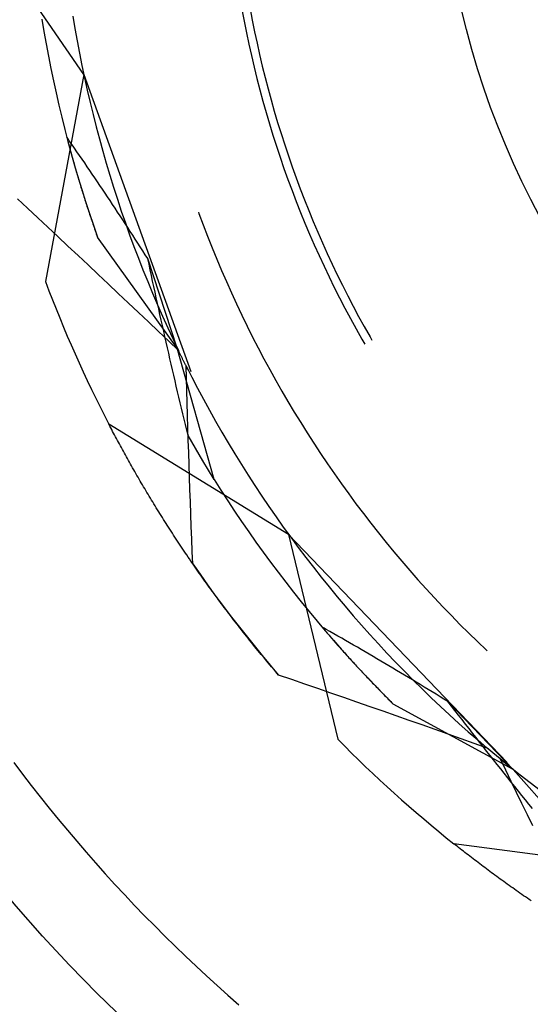
# Model space of a CAD drawing. Units: millimetres. Extents: x 0 to 841, y 0 to 594.
# Drawn here: x 107 to 109, y 518 to 522 of the extents above; entities that cross this region are included whole.
import ezdxf

# ---------------------------------------------------------------- set-up
doc = ezdxf.new("R2010")
doc.units = ezdxf.units.MM
doc.layers.add('SLD-0', color=179, linetype='Continuous')

msp = doc.modelspace()

# ---------------------------------------------------------------- linework, layer by layer
at = {"layer": 'SLD-0'}
for p, q in [((106.9197, 521.5363), (106.4873, 522.1654)), ((107.4925, 521.7712), (107.5004, 521.7293)), ((107.5224, 521.7741), (107.5303, 521.7325)), ((106.768, 521.7363), (106.7754, 521.6915)), ((106.8802, 521.7476), (106.8877, 521.7027)), ((107.5303, 521.7325), (107.5386, 521.6909)), ((106.8877, 521.7027), (106.8956, 521.6579)), ((107.5004, 521.7293), (107.5087, 521.6876)), ((106.7754, 521.6915), (106.7833, 521.6469)), ((107.5087, 521.6876), (107.5175, 521.6459)), ((107.5386, 521.6909), (107.5474, 521.6495)), ((106.7833, 521.6469), (106.7916, 521.6024)), ((106.8956, 521.6579), (106.9041, 521.6131)), ((107.5175, 521.6459), (107.5268, 521.6044)), ((107.5474, 521.6495), (107.5567, 521.6081)), ((106.7916, 521.6024), (106.8003, 521.5579)), ((106.9041, 521.6131), (106.913, 521.5685)), ((107.5268, 521.6044), (107.5365, 521.563)), ((107.5567, 521.6081), (107.5664, 521.5669)), ((106.8003, 521.5579), (106.8095, 521.5135)), ((106.913, 521.5685), (106.9223, 521.5239)), ((107.5365, 521.563), (107.5467, 521.5216)), ((107.5664, 521.5669), (107.5766, 521.5258)), ((106.9197, 521.5363), (106.7806, 520.7856)), ((106.9197, 521.5363), (107.3076, 520.4595)), ((106.9223, 521.5239), (106.9322, 521.4794)), ((107.5467, 521.5216), (107.5574, 521.4804)), ((107.5766, 521.5258), (107.5873, 521.4847)), ((106.8095, 521.5135), (106.8192, 521.4692)), ((107.5873, 521.4847), (107.5984, 521.4439)), ((106.8192, 521.4692), (106.8292, 521.4251)), ((106.9322, 521.4794), (106.9425, 521.4351)), ((107.5574, 521.4804), (107.5685, 521.4394)), ((106.8292, 521.4251), (106.8398, 521.381)), ((106.9425, 521.4351), (106.9532, 521.3908)), ((107.5685, 521.4394), (107.5801, 521.3984)), ((107.5984, 521.4439), (107.61, 521.4031)), ((106.8398, 521.381), (106.8507, 521.337)), ((106.9532, 521.3908), (106.9644, 521.3467)), ((107.5801, 521.3984), (107.5922, 521.3576)), ((107.61, 521.4031), (107.622, 521.3625)), ((106.9644, 521.3467), (106.9761, 521.3027)), ((107.5922, 521.3576), (107.6047, 521.3169)), ((107.622, 521.3625), (107.6345, 521.322)), ((106.8507, 521.337), (106.8622, 521.2932)), ((106.8579, 521.3094), (106.8593, 521.3041)), ((106.8625, 521.3027), (106.8579, 521.3094)), ((106.8593, 521.3041), (106.8607, 521.2987)), ((107.6047, 521.3169), (107.6176, 521.2764)), ((107.6345, 521.322), (107.6475, 521.2816)), ((106.8607, 521.2987), (106.8621, 521.2934)), ((106.8621, 521.2934), (106.8635, 521.288)), ((106.8622, 521.2932), (106.874, 521.2494)), ((106.8672, 521.2961), (106.8625, 521.3027)), ((106.8635, 521.288), (106.865, 521.2827)), ((106.865, 521.2827), (106.8664, 521.2773)), ((106.8664, 521.2773), (106.8679, 521.2719)), ((106.8718, 521.2894), (106.8672, 521.2961)), ((106.8679, 521.2719), (106.8693, 521.2665)), ((106.8765, 521.2828), (106.8718, 521.2894)), ((106.8811, 521.2761), (106.8765, 521.2828)), ((106.8857, 521.2694), (106.8811, 521.2761)), ((106.895, 521.256), (106.8857, 521.2694)), ((106.9761, 521.3027), (106.9882, 521.2588)), ((107.6176, 521.2764), (107.6311, 521.236)), ((107.6475, 521.2816), (107.6609, 521.2414)), ((106.8693, 521.2665), (106.8708, 521.2611)), ((106.8708, 521.2611), (106.8723, 521.2557)), ((106.8723, 521.2557), (106.8738, 521.2503)), ((106.8738, 521.2503), (106.8753, 521.2448)), ((106.874, 521.2494), (106.8863, 521.2058)), ((106.8753, 521.2448), (106.8768, 521.2394)), ((106.8768, 521.2394), (106.8783, 521.2339)), ((106.8783, 521.2339), (106.8799, 521.2284)), ((106.9043, 521.2426), (106.895, 521.256)), ((106.9135, 521.2291), (106.9043, 521.2426)), ((106.9882, 521.2588), (107.0008, 521.2151)), ((107.6311, 521.236), (107.6449, 521.1957)), ((107.6609, 521.2414), (107.6748, 521.2014)), ((106.8799, 521.2284), (106.8814, 521.223)), ((106.8814, 521.223), (106.883, 521.2175)), ((106.883, 521.2175), (106.8845, 521.212)), ((106.8845, 521.212), (106.8861, 521.2064)), ((106.8861, 521.2064), (106.8877, 521.2009)), ((106.8863, 521.2058), (106.899, 521.1623)), ((106.8877, 521.2009), (106.8893, 521.1954)), ((106.9228, 521.2156), (106.9135, 521.2291)), ((106.932, 521.2021), (106.9228, 521.2156)), ((106.9412, 521.1886), (106.932, 521.2021)), ((107.0008, 521.2151), (107.0138, 521.1714)), ((107.6748, 521.2014), (107.6891, 521.1615)), ((106.8893, 521.1954), (106.8909, 521.1898)), ((106.8909, 521.1898), (106.8925, 521.1843)), ((106.8925, 521.1843), (106.8942, 521.1787)), ((106.8942, 521.1787), (106.8958, 521.1731)), ((106.8958, 521.1731), (106.8975, 521.1675)), ((106.8975, 521.1675), (106.8992, 521.1619)), ((106.899, 521.1623), (106.9122, 521.119)), ((106.8992, 521.1619), (106.9008, 521.1563)), ((106.9505, 521.175), (106.9412, 521.1886)), ((106.9597, 521.1614), (106.9505, 521.175)), ((106.9689, 521.1477), (106.9597, 521.1614)), ((107.0138, 521.1714), (107.0273, 521.1279)), ((107.6449, 521.1957), (107.6593, 521.1557)), ((107.6891, 521.1615), (107.7039, 521.1218)), ((106.9008, 521.1563), (106.9025, 521.1507)), ((106.9025, 521.1507), (106.9042, 521.145)), ((106.9042, 521.145), (106.9059, 521.1394)), ((106.9059, 521.1394), (106.9077, 521.1337)), ((106.9077, 521.1337), (106.9094, 521.128)), ((106.9094, 521.128), (106.9111, 521.1224)), ((106.9781, 521.134), (106.9689, 521.1477)), ((106.9873, 521.1203), (106.9781, 521.134)), ((107.0273, 521.1279), (107.0412, 521.0846)), ((107.6593, 521.1557), (107.6741, 521.1157)), ((106.9111, 521.1224), (106.9129, 521.1167)), ((106.9122, 521.119), (106.9258, 521.0757)), ((106.9129, 521.1167), (106.9147, 521.111)), ((106.9147, 521.111), (106.9165, 521.1053)), ((106.9165, 521.1053), (106.9183, 521.0995)), ((106.9183, 521.0995), (106.9201, 521.0938)), ((106.9201, 521.0938), (106.9219, 521.088)), ((106.9965, 521.1066), (106.9873, 521.1203)), ((107.0057, 521.0928), (106.9965, 521.1066)), ((107.0148, 521.079), (107.0057, 521.0928)), ((107.6741, 521.1157), (107.6893, 521.076)), ((107.7039, 521.1218), (107.7191, 521.0822)), ((106.716, 521.0513), (106.6794, 521.0854)), ((106.9219, 521.088), (106.9237, 521.0823)), ((106.9237, 521.0823), (106.9256, 521.0765)), ((106.9256, 521.0765), (106.9274, 521.0707)), ((106.9258, 521.0757), (106.9399, 521.0327)), ((106.9274, 521.0707), (106.9293, 521.065)), ((106.9293, 521.065), (106.9312, 521.0592)), ((106.9312, 521.0592), (106.933, 521.0533)), ((107.024, 521.0652), (107.0148, 521.079)), ((107.0331, 521.0514), (107.024, 521.0652)), ((107.0412, 521.0846), (107.0556, 521.0414)), ((107.6893, 521.076), (107.705, 521.0364)), ((107.7191, 521.0822), (107.7347, 521.0428)), ((106.7526, 521.0171), (106.716, 521.0513)), ((106.933, 521.0533), (106.9349, 521.0475)), ((106.9349, 521.0475), (106.9369, 521.0417)), ((106.9369, 521.0417), (106.9388, 521.0358)), ((106.9388, 521.0358), (106.9407, 521.03)), ((106.9399, 521.0327), (106.9543, 520.9897)), ((106.9407, 521.03), (106.9427, 521.0241)), ((106.9427, 521.0241), (106.9446, 521.0183)), ((106.9446, 521.0183), (106.9466, 521.0124)), ((107.0423, 521.0375), (107.0331, 521.0514)), ((107.0514, 521.0236), (107.0423, 521.0375)), ((107.0606, 521.0096), (107.0514, 521.0236)), ((107.0556, 521.0414), (107.0704, 520.9983)), ((107.3351, 521.0377), (107.3368, 521.033)), ((107.3368, 521.033), (107.3523, 520.9913)), ((107.705, 521.0364), (107.7211, 520.997)), ((107.7347, 521.0428), (107.7508, 521.0036)), ((106.7892, 520.983), (106.7526, 521.0171)), ((106.8258, 520.9488), (106.7892, 520.983)), ((106.9466, 521.0124), (106.9486, 521.0065)), ((106.9486, 521.0065), (106.9506, 521.0006)), ((106.9506, 521.0006), (106.9526, 520.9946)), ((106.9526, 520.9946), (106.9547, 520.9887)), ((106.9543, 520.9897), (106.9692, 520.9469)), ((106.9547, 520.9887), (106.9567, 520.9828)), ((106.9567, 520.9828), (106.9588, 520.9768)), ((107.0697, 520.9957), (107.0606, 521.0096)), ((107.0788, 520.9817), (107.0697, 520.9957)), ((107.0704, 520.9983), (107.0857, 520.9555)), ((107.3523, 520.9913), (107.3682, 520.9498)), ((107.7211, 520.997), (107.7377, 520.9578)), ((107.7508, 521.0036), (107.7674, 520.9646)), ((106.8623, 520.9145), (106.8258, 520.9488)), ((106.9588, 520.9768), (106.9608, 520.9709)), ((106.9608, 520.9709), (106.9629, 520.9649)), ((106.9629, 520.9649), (106.965, 520.9589)), ((106.965, 520.9589), (106.9671, 520.9529)), ((106.9671, 520.9529), (106.9692, 520.9469)), ((107.2583, 520.5448), (106.9692, 520.9469)), ((107.088, 520.9677), (107.0788, 520.9817)), ((107.0857, 520.9555), (107.1014, 520.9127)), ((107.0971, 520.9537), (107.088, 520.9677)), ((107.1062, 520.9396), (107.0971, 520.9537)), ((107.3682, 520.9498), (107.3846, 520.9085)), ((107.7377, 520.9578), (107.7547, 520.9188)), ((107.7674, 520.9646), (107.7844, 520.9258)), ((106.8988, 520.8803), (106.8623, 520.9145)), ((107.1014, 520.9127), (107.1175, 520.8702)), ((107.1153, 520.9255), (107.1062, 520.9396)), ((107.1244, 520.9114), (107.1153, 520.9255)), ((107.1335, 520.8973), (107.1244, 520.9114)), ((107.7547, 520.9188), (107.7721, 520.88)), ((107.7844, 520.9258), (107.8018, 520.8872)), ((106.9353, 520.846), (106.8988, 520.8803)), ((107.1426, 520.8832), (107.1335, 520.8973)), ((107.1516, 520.869), (107.1426, 520.8832)), ((107.3846, 520.9085), (107.4014, 520.8674)), ((107.7721, 520.88), (107.79, 520.8414)), ((107.8018, 520.8872), (107.8197, 520.8488)), ((106.9718, 520.8116), (106.9353, 520.846)), ((107.1175, 520.8702), (107.1341, 520.8278)), ((107.156, 520.8487), (107.1516, 520.869)), ((107.2583, 520.5448), (107.1516, 520.869)), ((107.1604, 520.8284), (107.156, 520.8487)), ((107.4014, 520.8674), (107.4186, 520.8264)), ((107.79, 520.8414), (107.8083, 520.8029)), ((107.8197, 520.8488), (107.838, 520.8105)), ((107.0082, 520.7773), (106.9718, 520.8116)), ((107.1341, 520.8278), (107.1512, 520.7855)), ((107.1647, 520.8081), (107.1604, 520.8284)), ((107.1691, 520.7878), (107.1647, 520.8081)), ((107.4186, 520.8264), (107.4363, 520.7856)), ((107.838, 520.8105), (107.8567, 520.7725)), ((107.0446, 520.7429), (107.0082, 520.7773)), ((107.1512, 520.7855), (107.1687, 520.7435)), ((107.1735, 520.7676), (107.1691, 520.7878)), ((107.4363, 520.7856), (107.4545, 520.745)), ((107.8083, 520.8029), (107.827, 520.7647)), ((107.8567, 520.7725), (107.8758, 520.7347)), ((107.081, 520.7085), (107.0446, 520.7429)), ((107.1687, 520.7435), (107.1866, 520.7016)), ((107.1779, 520.7473), (107.1735, 520.7676)), ((107.1823, 520.7271), (107.1779, 520.7473)), ((107.4545, 520.745), (107.4731, 520.7046)), ((107.827, 520.7647), (107.8462, 520.7267)), ((107.8758, 520.7347), (107.8954, 520.6971)), ((107.1173, 520.6741), (107.081, 520.7085)), ((107.1868, 520.7069), (107.1823, 520.7271)), ((107.1866, 520.7016), (107.2049, 520.66)), ((107.1912, 520.6868), (107.1868, 520.7069)), ((107.4731, 520.7046), (107.4921, 520.6644)), ((107.8462, 520.7267), (107.8658, 520.6889)), ((107.8954, 520.6971), (107.9154, 520.6598)), ((107.1537, 520.6396), (107.1173, 520.6741)), ((107.1957, 520.6666), (107.1912, 520.6868)), ((107.2001, 520.6465), (107.1957, 520.6666)), ((107.4921, 520.6644), (107.5115, 520.6245)), ((107.8658, 520.6889), (107.8858, 520.6514)), ((107.19, 520.6052), (107.1537, 520.6396)), ((107.2046, 520.6264), (107.2001, 520.6465)), ((107.2091, 520.6063), (107.2046, 520.6264)), ((107.2049, 520.66), (107.2237, 520.6185)), ((107.8858, 520.6514), (107.9063, 520.614)), ((107.9154, 520.6598), (107.9358, 520.6226)), ((107.2263, 520.5707), (107.19, 520.6052)), ((107.2136, 520.5862), (107.2091, 520.6063)), ((107.2237, 520.6185), (107.2429, 520.5772)), ((107.5115, 520.6245), (107.5314, 520.5847)), ((107.9063, 520.614), (107.9272, 520.5769)), ((107.9358, 520.6226), (107.9567, 520.5857)), ((107.2181, 520.5661), (107.2136, 520.5862)), ((107.2226, 520.5461), (107.2181, 520.5661)), ((107.2625, 520.5361), (107.2263, 520.5707)), ((107.2429, 520.5772), (107.2625, 520.5361)), ((107.5314, 520.5847), (107.5517, 520.5451)), ((107.9272, 520.5769), (107.9378, 520.5585)), ((107.9567, 520.5857), (107.9638, 520.5735)), ((107.2272, 520.5261), (107.2226, 520.5461)), ((107.2318, 520.5061), (107.2272, 520.5261)), ((107.3924, 520.0681), (107.2583, 520.5448)), ((107.2636, 520.5339), (107.2625, 520.5361)), ((107.2647, 520.5316), (107.2636, 520.5339)), ((107.2658, 520.5294), (107.2647, 520.5316)), ((107.2669, 520.5272), (107.2658, 520.5294)), ((107.268, 520.5249), (107.2669, 520.5272)), ((107.269, 520.5227), (107.268, 520.5249)), ((107.2701, 520.5205), (107.269, 520.5227)), ((107.2712, 520.5182), (107.2701, 520.5205)), ((107.5517, 520.5451), (107.5724, 520.5058)), ((107.2363, 520.4861), (107.2318, 520.5061)), ((107.2409, 520.4662), (107.2363, 520.4861)), ((107.2723, 520.516), (107.2712, 520.5182)), ((107.2734, 520.5137), (107.2723, 520.516)), ((107.2745, 520.5115), (107.2734, 520.5137)), ((107.2756, 520.5093), (107.2745, 520.5115)), ((107.2767, 520.507), (107.2756, 520.5093)), ((107.2778, 520.5048), (107.2767, 520.507)), ((107.279, 520.5025), (107.2778, 520.5048)), ((107.2801, 520.5003), (107.279, 520.5025)), ((107.2812, 520.4981), (107.2801, 520.5003)), ((107.2823, 520.4958), (107.2812, 520.4981)), ((107.2834, 520.4936), (107.2823, 520.4958)), ((107.2845, 520.4913), (107.2834, 520.4936)), ((107.2856, 520.4891), (107.2845, 520.4913)), ((107.2868, 520.4868), (107.2856, 520.4891)), ((107.2879, 520.4846), (107.2868, 520.4868)), ((107.289, 520.4823), (107.2879, 520.4846)), ((107.5724, 520.5058), (107.5936, 520.4667)), ((107.2455, 520.4462), (107.2409, 520.4662)), ((107.2901, 520.4801), (107.289, 520.4823)), ((107.29, 520.4804), (107.3106, 520.4398)), ((107.2913, 520.4356), (107.29, 520.4804)), ((107.2913, 520.4778), (107.2901, 520.4801)), ((107.2924, 520.4756), (107.2913, 520.4778)), ((107.2935, 520.4733), (107.2924, 520.4756)), ((107.2947, 520.4711), (107.2935, 520.4733)), ((107.2958, 520.4688), (107.2947, 520.4711)), ((107.2969, 520.4666), (107.2958, 520.4688)), ((107.2981, 520.4643), (107.2969, 520.4666)), ((107.5936, 520.4667), (107.6151, 520.4278)), ((107.2502, 520.4263), (107.2455, 520.4462)), ((107.2548, 520.4064), (107.2502, 520.4263)), ((107.2926, 520.3907), (107.2913, 520.4356)), ((107.3106, 520.4398), (107.3317, 520.3994)), ((107.6151, 520.4278), (107.6371, 520.3892)), ((107.2594, 520.3865), (107.2548, 520.4064)), ((107.2641, 520.3666), (107.2594, 520.3865)), ((107.294, 520.3459), (107.2926, 520.3907)), ((107.3317, 520.3994), (107.3532, 520.3593)), ((107.6371, 520.3892), (107.6595, 520.3508)), ((107.2688, 520.3468), (107.2641, 520.3666)), ((107.2735, 520.327), (107.2688, 520.3468)), ((107.2954, 520.3011), (107.294, 520.3459)), ((107.3532, 520.3593), (107.375, 520.3194)), ((107.6595, 520.3508), (107.6823, 520.3126)), ((107.2782, 520.3071), (107.2735, 520.327)), ((107.283, 520.2874), (107.2782, 520.3071)), ((107.375, 520.3194), (107.3973, 520.2797)), ((107.6823, 520.3126), (107.7055, 520.2747)), ((107.2877, 520.2676), (107.283, 520.2874)), ((107.2968, 520.2562), (107.2954, 520.3011)), ((107.3973, 520.2797), (107.4201, 520.2402)), ((107.7055, 520.2747), (107.7292, 520.2371)), ((107.6618, 519.8696), (107.0108, 520.2685)), ((107.0142, 520.2621), (107.0108, 520.2685)), ((107.0175, 520.2557), (107.0142, 520.2621)), ((107.0209, 520.2493), (107.0175, 520.2557)), ((107.0242, 520.2428), (107.0209, 520.2493)), ((107.0277, 520.2364), (107.0242, 520.2428)), ((107.0311, 520.2299), (107.0277, 520.2364)), ((107.2925, 520.2478), (107.2877, 520.2676)), ((107.2973, 520.2281), (107.2925, 520.2478)), ((107.2982, 520.2114), (107.2968, 520.2562)), ((107.4201, 520.2402), (107.4432, 520.201)), ((107.7292, 520.2371), (107.7532, 520.1997)), ((107.0345, 520.2234), (107.0311, 520.2299)), ((107.038, 520.2169), (107.0345, 520.2234)), ((107.0415, 520.2104), (107.038, 520.2169)), ((107.045, 520.2038), (107.0415, 520.2104)), ((107.0486, 520.1973), (107.045, 520.2038)), ((107.2981, 520.2266), (107.2973, 520.2281)), ((107.3507, 520.1364), (107.2973, 520.2281)), ((107.2989, 520.2251), (107.2981, 520.2266)), ((107.2997, 520.1666), (107.2982, 520.2114)), ((107.2998, 520.2237), (107.2989, 520.2251)), ((107.3006, 520.2222), (107.2998, 520.2237)), ((107.3014, 520.2207), (107.3006, 520.2222)), ((107.3023, 520.2193), (107.3014, 520.2207)), ((107.3031, 520.2178), (107.3023, 520.2193)), ((107.3039, 520.2164), (107.3031, 520.2178)), ((107.3048, 520.2149), (107.3039, 520.2164)), ((107.3056, 520.2135), (107.3048, 520.2149)), ((107.3064, 520.212), (107.3056, 520.2135)), ((107.3072, 520.2106), (107.3064, 520.212)), ((107.3081, 520.2092), (107.3072, 520.2106)), ((107.3089, 520.2077), (107.3081, 520.2092)), ((107.3097, 520.2063), (107.3089, 520.2077)), ((107.3105, 520.2049), (107.3097, 520.2063)), ((107.3113, 520.2035), (107.3105, 520.2049)), ((107.3122, 520.202), (107.3113, 520.2035)), ((107.313, 520.2006), (107.3122, 520.202)), ((107.3138, 520.1992), (107.313, 520.2006)), ((107.3146, 520.1978), (107.3138, 520.1992)), ((107.3154, 520.1964), (107.3146, 520.1978)), ((107.4432, 520.201), (107.4667, 520.162)), ((107.7532, 520.1997), (107.7776, 520.1625)), ((107.0521, 520.1907), (107.0486, 520.1973)), ((107.0557, 520.1841), (107.0521, 520.1907)), ((107.0593, 520.1775), (107.0557, 520.1841)), ((107.063, 520.1709), (107.0593, 520.1775)), ((107.0666, 520.1643), (107.063, 520.1709)), ((107.0703, 520.1576), (107.0666, 520.1643)), ((107.3012, 520.1218), (107.2997, 520.1666)), ((107.3162, 520.195), (107.3154, 520.1964)), ((107.317, 520.1936), (107.3162, 520.195)), ((107.3178, 520.1922), (107.317, 520.1936)), ((107.3186, 520.1908), (107.3178, 520.1922)), ((107.3194, 520.1894), (107.3186, 520.1908)), ((107.3202, 520.1881), (107.3194, 520.1894)), ((107.321, 520.1867), (107.3202, 520.1881)), ((107.3218, 520.1853), (107.321, 520.1867)), ((107.3226, 520.1839), (107.3218, 520.1853)), ((107.3234, 520.1826), (107.3226, 520.1839)), ((107.3242, 520.1812), (107.3234, 520.1826)), ((107.325, 520.1798), (107.3242, 520.1812)), ((107.3258, 520.1785), (107.325, 520.1798)), ((107.3266, 520.1771), (107.3258, 520.1785)), ((107.3274, 520.1758), (107.3266, 520.1771)), ((107.3282, 520.1744), (107.3274, 520.1758)), ((107.329, 520.1731), (107.3282, 520.1744)), ((107.3298, 520.1717), (107.329, 520.1731)), ((107.3306, 520.1704), (107.3298, 520.1717)), ((107.3313, 520.1691), (107.3306, 520.1704)), ((107.3321, 520.1677), (107.3313, 520.1691)), ((107.3329, 520.1664), (107.3321, 520.1677)), ((107.3337, 520.1651), (107.3329, 520.1664)), ((107.3345, 520.1638), (107.3337, 520.1651)), ((107.3352, 520.1625), (107.3345, 520.1638)), ((107.336, 520.1611), (107.3352, 520.1625)), ((107.4667, 520.162), (107.4906, 520.1233)), ((107.7776, 520.1625), (107.8025, 520.1257)), ((107.074, 520.151), (107.0703, 520.1576)), ((107.0777, 520.1443), (107.074, 520.151)), ((107.0814, 520.1376), (107.0777, 520.1443)), ((107.0852, 520.1309), (107.0814, 520.1376)), ((107.089, 520.1242), (107.0852, 520.1309)), ((107.3368, 520.1598), (107.336, 520.1611)), ((107.3375, 520.1585), (107.3368, 520.1598)), ((107.3383, 520.1572), (107.3375, 520.1585)), ((107.3391, 520.1559), (107.3383, 520.1572)), ((107.3399, 520.1546), (107.3391, 520.1559)), ((107.3406, 520.1533), (107.3399, 520.1546)), ((107.3414, 520.1521), (107.3406, 520.1533)), ((107.3421, 520.1508), (107.3414, 520.1521)), ((107.3429, 520.1495), (107.3421, 520.1508)), ((107.3437, 520.1482), (107.3429, 520.1495)), ((107.3444, 520.1469), (107.3437, 520.1482)), ((107.3452, 520.1457), (107.3444, 520.1469)), ((107.3459, 520.1444), (107.3452, 520.1457)), ((107.3467, 520.1431), (107.3459, 520.1444)), ((107.3474, 520.1419), (107.3467, 520.1431)), ((107.3482, 520.1406), (107.3474, 520.1419)), ((107.3489, 520.1394), (107.3482, 520.1406)), ((107.3497, 520.1381), (107.3489, 520.1394)), ((107.3504, 520.1369), (107.3497, 520.1381)), ((107.3512, 520.1356), (107.3504, 520.1369)), ((107.3924, 520.0681), (107.3507, 520.1364)), ((107.3519, 520.1344), (107.3512, 520.1356)), ((107.3526, 520.1332), (107.3519, 520.1344)), ((107.3534, 520.1319), (107.3526, 520.1332)), ((107.3541, 520.1307), (107.3534, 520.1319)), ((107.3549, 520.1295), (107.3541, 520.1307)), ((107.3556, 520.1283), (107.3549, 520.1295)), ((107.3563, 520.1271), (107.3556, 520.1283)), ((107.357, 520.1259), (107.3563, 520.1271)), ((107.0928, 520.1175), (107.089, 520.1242)), ((107.0966, 520.1107), (107.0928, 520.1175)), ((107.1005, 520.104), (107.0966, 520.1107)), ((107.1043, 520.0972), (107.1005, 520.104)), ((107.1082, 520.0904), (107.1043, 520.0972)), ((107.1122, 520.0836), (107.1082, 520.0904)), ((107.3027, 520.0769), (107.3012, 520.1218)), ((107.3578, 520.1247), (107.357, 520.1259)), ((107.3585, 520.1234), (107.3578, 520.1247)), ((107.3592, 520.1222), (107.3585, 520.1234)), ((107.3599, 520.1211), (107.3592, 520.1222)), ((107.3607, 520.1199), (107.3599, 520.1211)), ((107.3614, 520.1187), (107.3607, 520.1199)), ((107.3621, 520.1175), (107.3614, 520.1187)), ((107.3628, 520.1163), (107.3621, 520.1175)), ((107.3635, 520.1151), (107.3628, 520.1163)), ((107.3642, 520.114), (107.3635, 520.1151)), ((107.365, 520.1128), (107.3642, 520.114)), ((107.3657, 520.1116), (107.365, 520.1128)), ((107.3664, 520.1105), (107.3657, 520.1116)), ((107.3671, 520.1093), (107.3664, 520.1105)), ((107.3678, 520.1081), (107.3671, 520.1093)), ((107.3685, 520.107), (107.3678, 520.1081)), ((107.3692, 520.1058), (107.3685, 520.107)), ((107.3699, 520.1047), (107.3692, 520.1058)), ((107.3706, 520.1036), (107.3699, 520.1047)), ((107.3713, 520.1024), (107.3706, 520.1036)), ((107.372, 520.1013), (107.3713, 520.1024)), ((107.3726, 520.1002), (107.372, 520.1013)), ((107.3733, 520.099), (107.3726, 520.1002)), ((107.374, 520.0979), (107.3733, 520.099)), ((107.3747, 520.0968), (107.374, 520.0979)), ((107.3754, 520.0957), (107.3747, 520.0968)), ((107.3761, 520.0946), (107.3754, 520.0957)), ((107.3767, 520.0935), (107.3761, 520.0946)), ((107.3774, 520.0924), (107.3767, 520.0935)), ((107.3781, 520.0913), (107.3774, 520.0924)), ((107.3788, 520.0902), (107.3781, 520.0913)), ((107.4906, 520.1233), (107.515, 520.0848)), ((107.8025, 520.1257), (107.8277, 520.0891)), ((107.1161, 520.0768), (107.1122, 520.0836)), ((107.1201, 520.07), (107.1161, 520.0768)), ((107.1241, 520.0631), (107.1201, 520.07)), ((107.1281, 520.0563), (107.1241, 520.0631)), ((107.1321, 520.0494), (107.1281, 520.0563)), ((107.3043, 520.0321), (107.3027, 520.0769)), ((107.3794, 520.0891), (107.3788, 520.0902)), ((107.3801, 520.088), (107.3794, 520.0891)), ((107.3808, 520.0869), (107.3801, 520.088)), ((107.3814, 520.0858), (107.3808, 520.0869)), ((107.3821, 520.0848), (107.3814, 520.0858)), ((107.3828, 520.0837), (107.3821, 520.0848)), ((107.3834, 520.0826), (107.3828, 520.0837)), ((107.3841, 520.0816), (107.3834, 520.0826)), ((107.3847, 520.0805), (107.3841, 520.0816)), ((107.3854, 520.0795), (107.3847, 520.0805)), ((107.386, 520.0784), (107.3854, 520.0795)), ((107.3867, 520.0774), (107.386, 520.0784)), ((107.3873, 520.0763), (107.3867, 520.0774)), ((107.388, 520.0753), (107.3873, 520.0763)), ((107.3886, 520.0742), (107.388, 520.0753)), ((107.3893, 520.0732), (107.3886, 520.0742)), ((107.3899, 520.0722), (107.3893, 520.0732)), ((107.3905, 520.0712), (107.3899, 520.0722)), ((107.3912, 520.0701), (107.3905, 520.0712)), ((107.3918, 520.0691), (107.3912, 520.0701)), ((107.3924, 520.0681), (107.3918, 520.0691)), ((107.3924, 520.0681), (107.4166, 520.0298)), ((107.515, 520.0848), (107.5397, 520.0465)), ((107.8277, 520.0891), (107.8533, 520.0527)), ((107.1362, 520.0425), (107.1321, 520.0494)), ((107.1403, 520.0356), (107.1362, 520.0425)), ((107.1444, 520.0287), (107.1403, 520.0356)), ((107.1485, 520.0218), (107.1444, 520.0287)), ((107.1526, 520.0149), (107.1485, 520.0218)), ((107.3059, 519.9873), (107.3043, 520.0321)), ((107.4166, 520.0298), (107.4412, 519.9917)), ((107.5397, 520.0465), (107.5648, 520.0086)), ((107.8533, 520.0527), (107.8794, 520.0167)), ((107.1568, 520.008), (107.1526, 520.0149)), ((107.161, 520.001), (107.1568, 520.008)), ((107.1652, 519.994), (107.161, 520.001)), ((107.1695, 519.9871), (107.1652, 519.994)), ((107.1737, 519.9801), (107.1695, 519.9871)), ((107.3075, 519.9425), (107.3059, 519.9873)), ((107.4412, 519.9917), (107.4661, 519.9538)), ((107.5648, 520.0086), (107.5903, 519.9709)), ((107.8794, 520.0167), (107.9058, 519.9809)), ((107.178, 519.9731), (107.1737, 519.9801)), ((107.1823, 519.9661), (107.178, 519.9731)), ((107.1867, 519.9591), (107.1823, 519.9661)), ((107.191, 519.952), (107.1867, 519.9591)), ((107.1954, 519.945), (107.191, 519.952)), ((107.4661, 519.9538), (107.4914, 519.9163)), ((107.5903, 519.9709), (107.6162, 519.9334)), ((107.9058, 519.9809), (107.9325, 519.9454)), ((107.1998, 519.9379), (107.1954, 519.945)), ((107.2043, 519.9309), (107.1998, 519.9379)), ((107.2087, 519.9238), (107.2043, 519.9309)), ((107.2132, 519.9167), (107.2087, 519.9238)), ((107.2177, 519.9096), (107.2132, 519.9167)), ((107.3092, 519.8977), (107.3075, 519.9425)), ((107.4914, 519.9163), (107.5171, 519.8789)), ((107.6162, 519.9334), (107.6425, 519.8963)), ((107.9325, 519.9454), (107.9597, 519.9102)), ((107.2222, 519.9025), (107.2177, 519.9096)), ((107.2268, 519.8954), (107.2222, 519.9025)), ((107.2313, 519.8883), (107.2268, 519.8954)), ((107.2359, 519.8812), (107.2313, 519.8883)), ((107.2406, 519.874), (107.2359, 519.8812)), ((107.3109, 519.8528), (107.3092, 519.8977)), ((107.5171, 519.8789), (107.5431, 519.8419)), ((107.6425, 519.8963), (107.6692, 519.8594)), ((107.9597, 519.9102), (107.9873, 519.8754)), ((107.2452, 519.8669), (107.2406, 519.874)), ((107.2499, 519.8597), (107.2452, 519.8669)), ((107.2546, 519.8526), (107.2499, 519.8597)), ((107.2593, 519.8454), (107.2546, 519.8526)), ((107.264, 519.8382), (107.2593, 519.8454)), ((107.3126, 519.808), (107.3109, 519.8528)), ((107.5431, 519.8419), (107.5696, 519.805)), ((107.6618, 519.8696), (107.84, 519.1273)), ((107.6618, 519.8696), (108.4541, 519.0436)), ((107.6692, 519.8594), (107.6963, 519.8227)), ((107.9873, 519.8754), (108.0152, 519.8408)), ((108.0152, 519.8408), (108.0435, 519.8065)), ((107.2688, 519.831), (107.264, 519.8382)), ((107.2736, 519.8238), (107.2688, 519.831)), ((107.2784, 519.8166), (107.2736, 519.8238)), ((107.2832, 519.8094), (107.2784, 519.8166)), ((107.2881, 519.8022), (107.2832, 519.8094)), ((107.3144, 519.7632), (107.3126, 519.808)), ((107.5696, 519.805), (107.5964, 519.7685)), ((107.6963, 519.8227), (107.7237, 519.7864)), ((108.0435, 519.8065), (108.0721, 519.7725)), ((107.293, 519.795), (107.2881, 519.8022)), ((107.2979, 519.7877), (107.293, 519.795)), ((107.3028, 519.7805), (107.2979, 519.7877)), ((107.3078, 519.7732), (107.3028, 519.7805)), ((107.3128, 519.766), (107.3078, 519.7732)), ((107.7237, 519.7864), (107.7515, 519.7504)), ((108.0721, 519.7725), (108.1011, 519.7388)), ((107.3178, 519.7587), (107.3128, 519.766)), ((107.3144, 519.7632), (107.3409, 519.7252)), ((107.3228, 519.7514), (107.3178, 519.7587)), ((107.3279, 519.7441), (107.3228, 519.7514)), ((107.3329, 519.7369), (107.3279, 519.7441)), ((107.338, 519.7296), (107.3329, 519.7369)), ((107.5964, 519.7685), (107.6236, 519.7322)), ((107.7515, 519.7504), (107.7797, 519.7146)), ((108.1011, 519.7388), (108.1305, 519.7054)), ((107.3432, 519.7223), (107.338, 519.7296)), ((107.3409, 519.7252), (107.3677, 519.6874)), ((107.3483, 519.715), (107.3432, 519.7223)), ((107.3535, 519.7076), (107.3483, 519.715)), ((107.3587, 519.7003), (107.3535, 519.7076)), ((107.3639, 519.693), (107.3587, 519.7003)), ((107.6236, 519.7322), (107.6511, 519.6962)), ((107.7797, 519.7146), (107.8083, 519.6791)), ((108.1305, 519.7054), (108.1603, 519.6724)), ((107.3692, 519.6857), (107.3639, 519.693)), ((107.3677, 519.6874), (107.3949, 519.6499)), ((107.3745, 519.6783), (107.3692, 519.6857)), ((107.3798, 519.671), (107.3745, 519.6783)), ((107.3851, 519.6637), (107.3798, 519.671)), ((107.3905, 519.6563), (107.3851, 519.6637)), ((107.6511, 519.6962), (107.679, 519.6605)), ((107.8083, 519.6791), (107.8372, 519.644)), ((108.1603, 519.6724), (108.1904, 519.6397)), ((107.3958, 519.649), (107.3905, 519.6563)), ((107.3949, 519.6499), (107.4225, 519.6127)), ((107.4012, 519.6416), (107.3958, 519.649)), ((107.4067, 519.6342), (107.4012, 519.6416)), ((107.4121, 519.6269), (107.4067, 519.6342)), ((107.4176, 519.6195), (107.4121, 519.6269)), ((107.679, 519.6605), (107.7072, 519.6251)), ((107.8372, 519.644), (107.8665, 519.6091)), ((108.1904, 519.6397), (108.2208, 519.6073)), ((107.4231, 519.6121), (107.4176, 519.6195)), ((107.4225, 519.6127), (107.4505, 519.5758)), ((107.4286, 519.6047), (107.4231, 519.6121)), ((107.4342, 519.5974), (107.4286, 519.6047)), ((107.4398, 519.59), (107.4342, 519.5974)), ((107.7072, 519.6251), (107.7359, 519.59)), ((107.8665, 519.6091), (107.8961, 519.5745)), ((108.2208, 519.6073), (108.2516, 519.5752)), ((107.4454, 519.5826), (107.4398, 519.59)), ((107.451, 519.5752), (107.4454, 519.5826)), ((107.4505, 519.5758), (107.4788, 519.5391)), ((107.4567, 519.5678), (107.451, 519.5752)), ((107.4624, 519.5604), (107.4567, 519.5678)), ((107.4681, 519.553), (107.4624, 519.5604)), ((107.7359, 519.59), (107.7648, 519.5551)), ((107.7648, 519.5551), (107.7941, 519.5205)), ((107.8961, 519.5745), (107.9261, 519.5403)), ((108.2516, 519.5752), (108.2827, 519.5435)), ((107.4738, 519.5456), (107.4681, 519.553)), ((107.4796, 519.5382), (107.4738, 519.5456)), ((107.4788, 519.5391), (107.5074, 519.5027)), ((107.4853, 519.5308), (107.4796, 519.5382)), ((107.4912, 519.5234), (107.4853, 519.5308)), ((107.497, 519.5159), (107.4912, 519.5234)), ((107.7832, 519.5333), (107.7868, 519.5291)), ((107.7903, 519.5293), (107.7832, 519.5333)), ((107.7868, 519.5291), (107.7904, 519.5249)), ((107.7974, 519.5254), (107.7903, 519.5293)), ((107.7904, 519.5249), (107.794, 519.5207)), ((107.794, 519.5207), (107.7976, 519.5165)), ((107.7941, 519.5205), (107.8238, 519.4863)), ((107.8115, 519.5174), (107.7974, 519.5254)), ((107.9261, 519.5403), (107.9565, 519.5064)), ((108.2827, 519.5435), (108.3142, 519.5121)), ((107.5029, 519.5085), (107.497, 519.5159)), ((107.5087, 519.5011), (107.5029, 519.5085)), ((107.5074, 519.5027), (107.5364, 519.4666)), ((107.5147, 519.4937), (107.5087, 519.5011)), ((107.5206, 519.4863), (107.5147, 519.4937)), ((107.5266, 519.4788), (107.5206, 519.4863)), ((107.7976, 519.5165), (107.8012, 519.5123)), ((107.8012, 519.5123), (107.8048, 519.5081)), ((107.8048, 519.5081), (107.8085, 519.5039)), ((107.8085, 519.5039), (107.8121, 519.4996)), ((107.8257, 519.5094), (107.8115, 519.5174)), ((107.8121, 519.4996), (107.8158, 519.4954)), ((107.8158, 519.4954), (107.8195, 519.4912)), ((107.8195, 519.4912), (107.8232, 519.4869)), ((107.8232, 519.4869), (107.8269, 519.4827)), ((107.8238, 519.4863), (107.8538, 519.4523)), ((107.8398, 519.5013), (107.8257, 519.5094)), ((107.854, 519.4933), (107.8398, 519.5013)), ((107.8682, 519.4851), (107.854, 519.4933)), ((107.8824, 519.477), (107.8682, 519.4851)), ((107.9565, 519.5064), (107.9872, 519.4727)), ((108.3142, 519.5121), (108.346, 519.481)), ((107.5326, 519.4714), (107.5266, 519.4788)), ((107.5386, 519.464), (107.5326, 519.4714)), ((107.5364, 519.4666), (107.5658, 519.4307)), ((107.5446, 519.4566), (107.5386, 519.464)), ((107.5507, 519.4491), (107.5446, 519.4566)), ((107.5568, 519.4417), (107.5507, 519.4491)), ((107.8269, 519.4827), (107.8307, 519.4784)), ((107.8307, 519.4784), (107.8344, 519.4742)), ((107.8344, 519.4742), (107.8382, 519.4699)), ((107.8382, 519.4699), (107.8419, 519.4656)), ((107.8419, 519.4656), (107.8457, 519.4614)), ((107.8457, 519.4614), (107.8495, 519.4571)), ((107.8495, 519.4571), (107.8534, 519.4528)), ((107.8534, 519.4528), (107.8572, 519.4485)), ((107.8538, 519.4523), (107.8841, 519.4187)), ((107.8572, 519.4485), (107.861, 519.4442)), ((107.8966, 519.4688), (107.8824, 519.477)), ((107.9108, 519.4606), (107.8966, 519.4688)), ((107.925, 519.4524), (107.9108, 519.4606)), ((107.9392, 519.4441), (107.925, 519.4524)), ((107.9872, 519.4727), (108.0182, 519.4395)), ((108.346, 519.481), (108.3782, 519.4503)), ((108.3782, 519.4503), (108.3806, 519.4481)), ((107.5629, 519.4343), (107.5568, 519.4417)), ((107.5691, 519.4268), (107.5629, 519.4343)), ((107.5658, 519.4307), (107.5955, 519.3952)), ((107.5752, 519.4194), (107.5691, 519.4268)), ((107.5814, 519.412), (107.5752, 519.4194)), ((107.861, 519.4442), (107.8649, 519.4399)), ((107.8649, 519.4399), (107.8688, 519.4356)), ((107.8688, 519.4356), (107.8727, 519.4313)), ((107.8727, 519.4313), (107.8766, 519.427)), ((107.8766, 519.427), (107.8805, 519.4227)), ((107.8805, 519.4227), (107.8844, 519.4183)), ((107.8841, 519.4187), (107.9148, 519.3853)), ((107.8844, 519.4183), (107.8884, 519.414)), ((107.8884, 519.414), (107.8923, 519.4097)), ((107.9534, 519.4358), (107.9392, 519.4441)), ((107.9676, 519.4275), (107.9534, 519.4358)), ((107.9819, 519.4191), (107.9676, 519.4275)), ((107.9961, 519.4107), (107.9819, 519.4191)), ((108.0182, 519.4395), (108.0496, 519.4065)), ((107.5877, 519.4045), (107.5814, 519.412)), ((107.5939, 519.3971), (107.5877, 519.4045)), ((107.6002, 519.3897), (107.5939, 519.3971)), ((107.5955, 519.3952), (107.6256, 519.36)), ((107.6065, 519.3822), (107.6002, 519.3897)), ((107.6128, 519.3748), (107.6065, 519.3822)), ((107.8923, 519.4097), (107.8963, 519.4053)), ((107.8963, 519.4053), (107.9003, 519.401)), ((107.9003, 519.401), (107.9043, 519.3966)), ((107.9043, 519.3966), (107.9083, 519.3923)), ((107.9083, 519.3923), (107.9124, 519.3879)), ((107.9124, 519.3879), (107.9164, 519.3836)), ((107.9148, 519.3853), (107.9458, 519.3523)), ((107.9164, 519.3836), (107.9205, 519.3792)), ((107.9205, 519.3792), (107.9246, 519.3748)), ((108.0103, 519.4023), (107.9961, 519.4107)), ((108.0246, 519.3939), (108.0103, 519.4023)), ((108.0388, 519.3854), (108.0246, 519.3939)), ((108.0531, 519.3769), (108.0388, 519.3854)), ((108.0496, 519.4065), (108.0814, 519.3738)), ((108.0674, 519.3683), (108.0531, 519.3769)), ((107.6192, 519.3674), (107.6128, 519.3748)), ((107.6256, 519.36), (107.6192, 519.3674)), ((107.6729, 519.3437), (107.6256, 519.36)), ((107.7203, 519.3274), (107.6729, 519.3437)), ((107.9246, 519.3748), (107.9287, 519.3704)), ((107.9287, 519.3704), (107.9328, 519.366)), ((107.9328, 519.366), (107.9369, 519.3617)), ((107.9369, 519.3617), (107.9411, 519.3573)), ((107.9411, 519.3573), (107.9452, 519.3529)), ((107.9452, 519.3529), (107.9494, 519.3485)), ((107.9458, 519.3523), (107.9772, 519.3195)), ((107.9494, 519.3485), (107.9536, 519.3441)), ((107.9536, 519.3441), (107.9578, 519.3397)), ((108.0816, 519.3598), (108.0674, 519.3683)), ((108.0814, 519.3738), (108.1134, 519.3415)), ((108.0959, 519.3512), (108.0816, 519.3598)), ((108.1102, 519.3426), (108.0959, 519.3512)), ((108.1245, 519.334), (108.1102, 519.3426)), ((108.1134, 519.3415), (108.1458, 519.3095)), ((107.7676, 519.311), (107.7203, 519.3274)), ((107.8149, 519.2947), (107.7676, 519.311)), ((107.9578, 519.3397), (107.9621, 519.3352)), ((107.9621, 519.3352), (107.9663, 519.3308)), ((107.9663, 519.3308), (107.9706, 519.3264)), ((107.9706, 519.3264), (107.9748, 519.322)), ((107.9748, 519.322), (107.9791, 519.3175)), ((107.9772, 519.3195), (108.0088, 519.2871)), ((107.9791, 519.3175), (107.9834, 519.3131)), ((107.9834, 519.3131), (107.9877, 519.3087)), ((107.9877, 519.3087), (107.9921, 519.3042)), ((108.1388, 519.3253), (108.1245, 519.334)), ((108.1531, 519.3166), (108.1388, 519.3253)), ((108.1458, 519.3095), (108.1786, 519.2779)), ((108.1674, 519.3079), (108.1531, 519.3166)), ((108.1817, 519.2992), (108.1674, 519.3079)), ((107.8622, 519.2782), (107.8149, 519.2947)), ((107.9095, 519.2618), (107.8622, 519.2782)), ((107.9921, 519.3042), (107.9964, 519.2998)), ((107.9964, 519.2998), (108.0008, 519.2953)), ((108.0008, 519.2953), (108.0052, 519.2908)), ((108.0052, 519.2908), (108.0096, 519.2864)), ((108.0088, 519.2871), (108.0408, 519.255)), ((108.0096, 519.2864), (108.014, 519.2819)), ((108.014, 519.2819), (108.0184, 519.2775)), ((108.0184, 519.2775), (108.0229, 519.273)), ((108.0229, 519.273), (108.0273, 519.2685)), ((108.1786, 519.2779), (108.2116, 519.2466)), ((108.196, 519.2904), (108.1817, 519.2992)), ((108.2103, 519.2816), (108.196, 519.2904)), ((108.2247, 519.2728), (108.2103, 519.2816)), ((108.239, 519.264), (108.2247, 519.2728)), ((107.9568, 519.2453), (107.9095, 519.2618)), ((108.0041, 519.2288), (107.9568, 519.2453)), ((108.0273, 519.2685), (108.0318, 519.264)), ((108.0318, 519.264), (108.0363, 519.2595)), ((108.0363, 519.2595), (108.0408, 519.255)), ((108.4758, 519.0182), (108.0408, 519.255)), ((108.2116, 519.2466), (108.245, 519.2156)), ((108.2517, 519.2476), (108.239, 519.264)), ((108.4758, 519.0182), (108.239, 519.264)), ((108.2645, 519.2312), (108.2517, 519.2476)), ((108.0513, 519.2122), (108.0041, 519.2288)), ((108.0986, 519.1956), (108.0513, 519.2122)), ((108.245, 519.2156), (108.2787, 519.185)), ((108.2772, 519.2148), (108.2645, 519.2312)), ((108.29, 519.1984), (108.2772, 519.2148)), ((108.3027, 519.1821), (108.29, 519.1984)), ((108.1458, 519.179), (108.0986, 519.1956)), ((108.193, 519.1623), (108.1458, 519.179)), ((108.2787, 519.185), (108.3128, 519.1548)), ((108.3155, 519.1658), (108.3027, 519.1821)), ((108.3282, 519.1495), (108.3155, 519.1658)), ((108.2402, 519.1456), (108.193, 519.1623)), ((108.2874, 519.1289), (108.2402, 519.1456)), ((108.3346, 519.1121), (108.2874, 519.1289)), ((108.3128, 519.1548), (108.3471, 519.1249)), ((108.3409, 519.1332), (108.3282, 519.1495)), ((108.3537, 519.117), (108.3409, 519.1332)), ((108.3817, 519.0953), (108.3346, 519.1121)), ((108.3471, 519.1249), (108.3817, 519.0953)), ((108.3665, 519.1007), (108.3537, 519.117)), ((108.3792, 519.0845), (108.3665, 519.1007)), ((108.3836, 519.0937), (108.3817, 519.0953)), ((108.4758, 519.0182), (108.3817, 519.0953)), ((108.3855, 519.0921), (108.3836, 519.0937)), ((108.3874, 519.0905), (108.3855, 519.0921)), ((108.392, 519.0684), (108.3792, 519.0845)), ((108.3893, 519.0889), (108.3874, 519.0905)), ((108.3913, 519.0873), (108.3893, 519.0889)), ((108.3932, 519.0857), (108.3913, 519.0873)), ((108.4047, 519.0522), (108.392, 519.0684)), ((108.3951, 519.0841), (108.3932, 519.0857)), ((108.397, 519.0825), (108.3951, 519.0841)), ((108.3989, 519.0809), (108.397, 519.0825)), ((108.4008, 519.0793), (108.3989, 519.0809)), ((108.4027, 519.0777), (108.4008, 519.0793)), ((108.4046, 519.0761), (108.4027, 519.0777)), ((108.4066, 519.0745), (108.4046, 519.0761)), ((108.4085, 519.0729), (108.4066, 519.0745)), ((108.4104, 519.0713), (108.4085, 519.0729)), ((108.4123, 519.0697), (108.4104, 519.0713)), ((108.4143, 519.0682), (108.4123, 519.0697)), ((108.4162, 519.0666), (108.4143, 519.0682)), ((108.4181, 519.065), (108.4162, 519.0666)), ((108.4201, 519.0634), (108.4181, 519.065)), ((108.422, 519.0618), (108.4201, 519.0634)), ((108.4239, 519.0602), (108.422, 519.0618)), ((108.4259, 519.0586), (108.4239, 519.0602)), ((108.4278, 519.057), (108.4259, 519.0586)), ((108.4298, 519.0554), (108.4278, 519.057)), ((108.4295, 519.0556), (108.4649, 519.0269)), ((108.4489, 519.0152), (108.4295, 519.0556)), ((106.6657, 519.0427), (106.6972, 519.0011)), ((108.4175, 519.0361), (108.4047, 519.0522)), ((108.4303, 519.02), (108.4175, 519.0361)), ((108.4317, 519.0538), (108.4298, 519.0554)), ((108.4431, 519.0039), (108.4303, 519.02)), ((108.4337, 519.0522), (108.4317, 519.0538)), ((108.4356, 519.0506), (108.4337, 519.0522)), ((108.4376, 519.049), (108.4356, 519.0506)), ((108.4395, 519.0474), (108.4376, 519.049)), ((108.4415, 519.0458), (108.4395, 519.0474)), ((108.4434, 519.0442), (108.4415, 519.0458)), ((108.4649, 519.0269), (108.5005, 518.9986)), ((106.6972, 519.0011), (106.729, 518.9598)), ((108.4558, 518.9878), (108.4431, 519.0039)), ((108.4684, 518.9747), (108.4489, 519.0152)), ((108.4686, 518.9718), (108.4558, 518.9878)), ((108.8034, 518.6469), (108.4758, 519.0182)), ((108.5005, 518.9986), (108.5365, 518.9707)), ((106.729, 518.9598), (106.7613, 518.9188)), ((108.4878, 518.9343), (108.4684, 518.9747)), ((108.4814, 518.9558), (108.4686, 518.9718)), ((108.4942, 518.9398), (108.4814, 518.9558)), ((108.5365, 518.9707), (108.5727, 518.9431)), ((106.7613, 518.9188), (106.7939, 518.878)), ((108.5073, 518.894), (108.4878, 518.9343)), ((108.507, 518.9238), (108.4942, 518.9398)), ((108.5198, 518.9079), (108.507, 518.9238)), ((106.7939, 518.878), (106.8269, 518.8376)), ((108.5269, 518.8536), (108.5073, 518.894)), ((108.5326, 518.892), (108.5198, 518.9079)), ((108.5455, 518.8761), (108.5326, 518.892)), ((108.5464, 518.8132), (108.5269, 518.8536)), ((106.8269, 518.8376), (106.8602, 518.7975)), ((106.8602, 518.7975), (106.8939, 518.7577)), ((106.8939, 518.7577), (106.928, 518.7182)), ((109.0176, 518.6488), (108.2607, 518.7484)), ((108.2663, 518.744), (108.2607, 518.7484)), ((108.272, 518.7395), (108.2663, 518.744)), ((108.2777, 518.735), (108.272, 518.7395)), ((108.2834, 518.7305), (108.2777, 518.735)), ((106.928, 518.7182), (106.9625, 518.679)), ((108.2891, 518.726), (108.2834, 518.7305)), ((108.2949, 518.7214), (108.2891, 518.726)), ((108.3007, 518.7169), (108.2949, 518.7214)), ((108.3065, 518.7124), (108.3007, 518.7169)), ((108.3123, 518.7079), (108.3065, 518.7124)), ((108.3182, 518.7033), (108.3123, 518.7079)), ((108.3241, 518.6988), (108.3182, 518.7033)), ((106.9625, 518.679), (106.9973, 518.6401)), ((108.33, 518.6942), (108.3241, 518.6988)), ((108.336, 518.6897), (108.33, 518.6942)), ((108.342, 518.6851), (108.336, 518.6897)), ((108.348, 518.6805), (108.342, 518.6851)), ((108.354, 518.676), (108.348, 518.6805)), ((108.3601, 518.6714), (108.354, 518.676)), ((108.3661, 518.6668), (108.3601, 518.6714)), ((108.3723, 518.6622), (108.3661, 518.6668)), ((106.9973, 518.6401), (107.0324, 518.6016)), ((108.3784, 518.6576), (108.3723, 518.6622)), ((108.3846, 518.653), (108.3784, 518.6576)), ((108.3907, 518.6484), (108.3846, 518.653)), ((108.397, 518.6438), (108.3907, 518.6484)), ((108.4032, 518.6392), (108.397, 518.6438)), ((108.4095, 518.6346), (108.4032, 518.6392)), ((108.4158, 518.63), (108.4095, 518.6346)), ((108.4221, 518.6254), (108.4158, 518.63)), ((107.0324, 518.6016), (107.068, 518.5633)), ((108.4284, 518.6208), (108.4221, 518.6254)), ((108.4348, 518.6162), (108.4284, 518.6208)), ((108.4412, 518.6115), (108.4348, 518.6162)), ((108.4476, 518.6069), (108.4412, 518.6115)), ((108.4541, 518.6023), (108.4476, 518.6069)), ((108.4606, 518.5977), (108.4541, 518.6023)), ((108.4671, 518.593), (108.4606, 518.5977)), ((108.4736, 518.5884), (108.4671, 518.593)), ((107.068, 518.5633), (107.1038, 518.5254)), ((108.4802, 518.5838), (108.4736, 518.5884)), ((108.4868, 518.5791), (108.4802, 518.5838)), ((108.4934, 518.5745), (108.4868, 518.5791)), ((108.5, 518.5698), (108.4934, 518.5745)), ((108.5067, 518.5652), (108.5, 518.5698)), ((108.5133, 518.5605), (108.5067, 518.5652)), ((108.5201, 518.5559), (108.5133, 518.5605)), ((107.1038, 518.5254), (107.14, 518.4879)), ((108.5268, 518.5513), (108.5201, 518.5559)), ((108.5336, 518.5466), (108.5268, 518.5513)), ((108.5404, 518.542), (108.5336, 518.5466)), ((107.14, 518.4879), (107.1766, 518.4507)), ((107.1766, 518.4507), (107.2135, 518.4138)), ((107.2135, 518.4138), (107.2507, 518.3772)), ((107.2507, 518.3772), (107.2883, 518.341)), ((107.2883, 518.341), (107.3262, 518.3051)), ((107.3262, 518.3051), (107.3644, 518.2696)), ((107.3644, 518.2696), (107.4029, 518.2345)), ((107.4029, 518.2345), (107.4418, 518.1997)), ((107.4418, 518.1997), (107.481, 518.1652))]:
    msp.add_line(p, q, dxfattribs=at)
for radius in [6, 3]:
    msp.add_circle((111.2113, 522.4485), radius, dxfattribs=at)
for start, end in [(200.571, 207.429), (224.571, 231.429)]:
    msp.add_arc((111.2113, 522.4485), 4.7325, start, end, dxfattribs=at)

doc.saveas('drawing.dxf')
